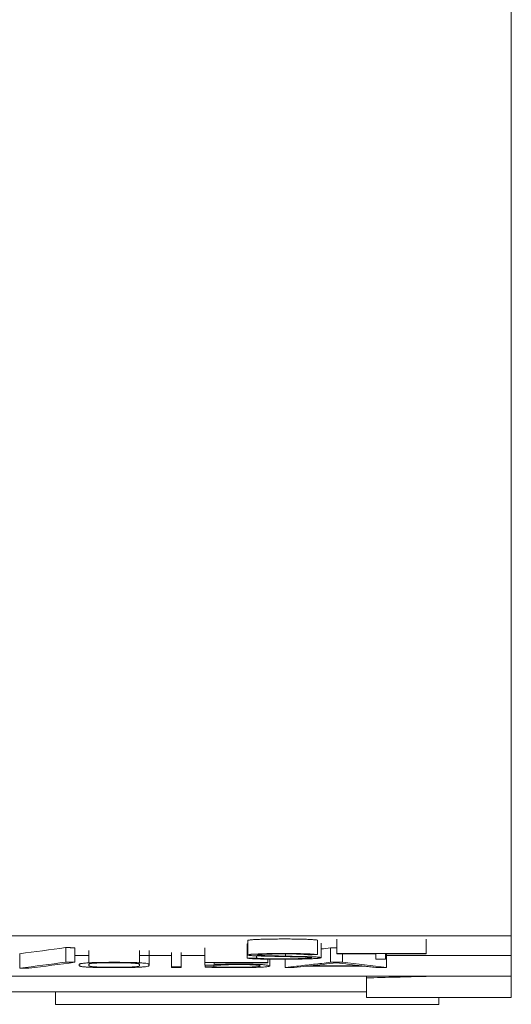
# Model space of a CAD drawing. Units: millimetres. Extents: x 0 to 420, y 0 to 297.
# Drawn here: x 139 to 145, y 52 to 63 of the extents above; entities that cross this region are included whole.
import ezdxf

# ---------------------------------------------------------------- set-up
doc = ezdxf.new("R2010")
doc.units = ezdxf.units.MM
doc.layers.add('1', color=7, linetype='Continuous')

msp = doc.modelspace()

# ---------------------------------------------------------------- linework, layer by layer
at = {"layer": '1', "color": 7, "linetype": 'Continuous', "lineweight": 13}
for p, q in [((144.971, 88.701), (144.971, 52.426)), ((144.971, 52.426), (129.971, 52.426)), ((141.878, 52.333), (141.871, 52.332)), ((141.871, 52.162), (141.871, 52.332)), ((141.878, 52.369), (141.878, 52.199)), ((142.698, 52.205), (142.698, 52.375)), ((142.74, 52.169), (142.74, 52.339)), ((142.925, 52.217), (142.925, 52.387)), ((143.971, 52.217), (143.971, 52.387)), ((144.971, 52.426), (144.971, 52.194)), ((139.742, 52.116), (139.742, 52.287)), ((139.85, 52.115), (139.85, 52.285)), ((140.014, 52.108), (140.014, 52.252)), ((140.609, 52.108), (140.609, 52.252)), ((140.72, 52.083), (140.72, 52.253)), ((140.984, 52.061), (140.984, 52.231)), ((141.097, 52.061), (141.097, 52.231)), ((141.375, 52.113), (141.375, 52.284)), ((142.925, 52.284), (142.848, 52.284)), ((142.848, 52.114), (142.848, 52.284)), ((142.925, 52.212), (142.925, 52.217)), ((142.925, 52.217), (143.971, 52.217)), ((143.971, 52.217), (143.971, 52.212)), ((139.202, 52.045), (139.202, 52.215)), ((140.014, 52.194), (139.85, 52.194)), ((140.984, 52.194), (140.609, 52.194)), ((141.375, 52.194), (141.097, 52.194)), ((141.375, 52.113), (141.375, 52.079)), ((142.114, 52.113), (141.375, 52.113)), ((141.486, 52.086), (141.486, 52.109)), ((141.486, 52.109), (142.114, 52.109)), ((141.981, 52.164), (141.981, 52.19)), ((142.018, 52.195), (142.018, 52.206)), ((142.114, 52.113), (142.114, 52.151)), ((142.114, 52.109), (142.114, 52.113)), ((142.136, 52.071), (142.136, 52.15)), ((142.318, 52.053), (142.318, 52.15)), ((142.323, 52.187), (142.323, 52.213)), ((142.848, 52.114), (142.99, 52.114)), ((143.382, 52.212), (142.925, 52.212)), ((142.99, 52.114), (142.99, 52.212)), ((143.382, 52.15), (143.382, 52.212)), ((143.496, 52.15), (143.382, 52.15)), ((143.496, 52.212), (143.496, 52.15)), ((143.971, 52.212), (143.496, 52.212)), ((143.507, 52.053), (143.507, 52.212)), ((144.971, 52.194), (143.507, 52.194)), ((144.971, 51.951), (144.971, 52.194)), ((139.901, 52.083), (139.901, 52.082)), ((140.014, 52.082), (140.014, 52.083)), ((140.609, 52.083), (140.609, 52.086)), ((140.609, 52.083), (140.609, 52.082)), ((140.72, 52.082), (140.72, 52.083)), ((140.984, 52.061), (140.984, 52.052)), ((141.097, 52.061), (140.984, 52.061)), ((140.984, 52.052), (141.097, 52.052)), ((141.097, 52.052), (141.097, 52.061)), ((141.375, 52.079), (141.548, 52.079)), ((141.379, 52.059), (141.379, 52.079)), ((141.481, 52.061), (141.481, 52.079)), ((143.257, 52.068), (142.571, 52.068)), ((142.609, 52.072), (143.219, 52.072)), ((132.016, 51.951), (144.971, 51.951)), ((143.271, 51.932), (143.271, 51.951)), ((143.271, 51.932), (143.271, 51.701)), ((143.971, 51.951), (143.971, 51.949)), ((144.971, 51.701), (144.971, 51.951)), ((143.271, 51.768), (131.672, 51.768)), ((139.621, 51.621), (139.621, 51.768)), ((143.271, 51.701), (144.971, 51.701)), ((144.121, 51.621), (144.121, 51.701)), ((144.121, 51.621), (139.621, 51.621))]:
    msp.add_line(p, q, dxfattribs=at)
for centre, major_axis, ratio, start_param, end_param in [((131.225, 801.253), (-0.005, -749.552), 0.28765, 0.037028, 0.039531), ((131.232, 800.697), (-0.011, -749.166), 0.287756, 0.037036, 0.039539), ((131.333, 802.172), (0.006, -750.641), 0.287474, 0.036952, 0.039452), ((136.407, 531.201), (-4.185, -479.666), 0.422977, 0.050277, 0.050999), ((125.757, 758.707), (-727.947, -18.372), 0.970905, 1.570353, 1.571315)]:
    msp.add_ellipse(centre, major_axis=major_axis, ratio=ratio, start_param=start_param, end_param=end_param, dxfattribs=at)
for points, knots in [([(142.698, 52.375), (142.69, 52.376), (142.68, 52.377), (142.656, 52.379), (142.642, 52.38), (142.617, 52.382), (142.608, 52.382), (142.589, 52.383), (142.579, 52.384), (142.558, 52.384), (142.546, 52.385), (142.529, 52.385), (142.523, 52.385), (142.51, 52.386), (142.479, 52.386), (142.446, 52.387), (142.404, 52.387), (142.39, 52.388), (142.362, 52.388), (142.348, 52.388), (142.319, 52.388), (142.305, 52.388), (142.276, 52.388), (142.262, 52.388), (142.22, 52.387), (142.192, 52.387), (142.151, 52.387), (142.137, 52.386), (142.111, 52.386), (142.098, 52.386), (142.06, 52.385), (142.037, 52.384), (142.004, 52.383), (141.994, 52.383), (141.975, 52.382), (141.957, 52.381), (141.942, 52.38), (141.928, 52.379), (141.921, 52.378), (141.91, 52.377), (141.905, 52.376), (141.896, 52.375), (141.892, 52.375), (141.886, 52.373), (141.884, 52.373), (141.88, 52.372), (141.879, 52.371), (141.878, 52.37), (141.878, 52.37), (141.878, 52.369)], [0, 0, 0, 0, 0.070045, 0.070045, 0.14009, 0.14009, 0.175113, 0.175113, 0.210136, 0.210136, 0.245158, 0.245158, 0.26267, 0.26267, 0.280181, 0.350226, 0.350226, 0.385249, 0.385249, 0.420271, 0.420271, 0.455294, 0.455294, 0.490317, 0.490317, 0.560362, 0.560362, 0.595384, 0.595384, 0.630407, 0.630407, 0.700452, 0.700452, 0.735475, 0.735475, 0.770498, 0.80552, 0.80552, 0.840543, 0.840543, 0.875565, 0.875565, 0.910588, 0.910588, 0.945611, 0.945611, 0.980633, 0.980633, 1, 1, 1, 1]), ([(141.913, 52.193), (141.898, 52.194), (141.888, 52.195), (141.882, 52.197), (141.881, 52.197), (141.879, 52.198), (141.879, 52.198), (141.878, 52.199), (141.878, 52.2), (141.879, 52.201), (141.88, 52.201), (141.884, 52.203), (141.886, 52.203), (141.892, 52.204), (141.896, 52.205), (141.904, 52.206), (141.91, 52.207), (141.918, 52.208), (141.921, 52.208), (141.928, 52.208), (141.931, 52.209), (141.942, 52.209), (141.949, 52.21), (141.974, 52.211), (141.993, 52.212), (142.02, 52.213), (142.026, 52.214), (142.037, 52.214), (142.054, 52.214), (142.085, 52.215), (142.11, 52.216), (142.137, 52.216), (142.151, 52.216), (142.192, 52.217), (142.219, 52.217), (142.262, 52.217), (142.276, 52.218), (142.304, 52.218), (142.319, 52.218), (142.362, 52.218), (142.39, 52.217), (142.425, 52.217), (142.432, 52.217), (142.445, 52.217), (142.466, 52.217), (142.498, 52.216), (142.522, 52.215), (142.546, 52.215), (142.557, 52.214), (142.589, 52.213), (142.608, 52.212), (142.633, 52.211), (142.641, 52.21), (142.655, 52.209), (142.662, 52.208), (142.68, 52.207), (142.69, 52.206), (142.698, 52.205)], [0, 0, 0, 0, 0.0625, 0.0625, 0.078125, 0.078125, 0.09375, 0.09375, 0.125, 0.125, 0.15625, 0.15625, 0.1875, 0.1875, 0.21875, 0.21875, 0.25, 0.25, 0.265625, 0.265625, 0.28125, 0.28125, 0.3125, 0.3125, 0.375, 0.375, 0.390625, 0.390625, 0.40625, 0.4375, 0.46875, 0.46875, 0.5, 0.5, 0.5625, 0.5625, 0.59375, 0.59375, 0.625, 0.625, 0.6875, 0.6875, 0.703125, 0.703125, 0.71875, 0.75, 0.78125, 0.78125, 0.8125, 0.8125, 0.875, 0.875, 0.90625, 0.90625, 0.9375, 0.9375, 1, 1, 1, 1]), ([(140.72, 52.083), (140.72, 52.086), (140.72, 52.089), (140.715, 52.094), (140.712, 52.096), (140.702, 52.099), (140.694, 52.101), (140.677, 52.103), (140.67, 52.104), (140.654, 52.105), (140.645, 52.106), (140.629, 52.107), (140.623, 52.108), (140.611, 52.108), (140.604, 52.109), (140.584, 52.11), (140.569, 52.11), (140.544, 52.111), (140.535, 52.111), (140.517, 52.112), (140.508, 52.112), (140.48, 52.113), (140.46, 52.113), (140.429, 52.113), (140.419, 52.113), (140.398, 52.113), (140.387, 52.114), (140.355, 52.114), (140.334, 52.114), (140.291, 52.114), (140.27, 52.114), (140.227, 52.114), (140.206, 52.113), (140.176, 52.113), (140.165, 52.113), (140.145, 52.113), (140.136, 52.112), (140.107, 52.112), (140.089, 52.111), (140.064, 52.11), (140.056, 52.11), (140.041, 52.11), (140.027, 52.109), (140.014, 52.108), (140.001, 52.108), (139.995, 52.107), (139.968, 52.105), (139.953, 52.104), (139.935, 52.101), (139.93, 52.101), (139.922, 52.099), (139.911, 52.097), (139.906, 52.094), (139.901, 52.089), (139.901, 52.086), (139.901, 52.083)], [0, 0, 0, 0, 0.125, 0.125, 0.1875, 0.1875, 0.25, 0.25, 0.28125, 0.28125, 0.3125, 0.3125, 0.328125, 0.328125, 0.34375, 0.34375, 0.375, 0.375, 0.390625, 0.390625, 0.40625, 0.40625, 0.4375, 0.4375, 0.453125, 0.453125, 0.46875, 0.46875, 0.5, 0.5, 0.53125, 0.53125, 0.5625, 0.5625, 0.578125, 0.578125, 0.59375, 0.59375, 0.625, 0.625, 0.640625, 0.640625, 0.65625, 0.671875, 0.671875, 0.6875, 0.6875, 0.75, 0.75, 0.78125, 0.78125, 0.8125, 0.875, 0.875, 1, 1, 1, 1]), ([(140.014, 52.083), (140.014, 52.085), (140.015, 52.088), (140.019, 52.093), (140.023, 52.096), (140.041, 52.1), (140.049, 52.101), (140.064, 52.103), (140.068, 52.103), (140.075, 52.104), (140.084, 52.104), (140.093, 52.105), (140.103, 52.106), (140.109, 52.106), (140.126, 52.107), (140.139, 52.107), (140.16, 52.108), (140.168, 52.108), (140.183, 52.108), (140.199, 52.109), (140.216, 52.109), (140.233, 52.109), (140.242, 52.109), (140.269, 52.109), (140.286, 52.109), (140.322, 52.109), (140.339, 52.109), (140.366, 52.109), (140.375, 52.109), (140.392, 52.109), (140.401, 52.109), (140.418, 52.109), (140.426, 52.109), (140.442, 52.108), (140.45, 52.108), (140.473, 52.108), (140.487, 52.107), (140.505, 52.106), (140.511, 52.106), (140.521, 52.106), (140.526, 52.105), (140.541, 52.104), (140.549, 52.104), (140.559, 52.103), (140.563, 52.102), (140.569, 52.102), (140.571, 52.101), (140.579, 52.1), (140.583, 52.1), (140.59, 52.098), (140.593, 52.098), (140.597, 52.096), (140.599, 52.096), (140.604, 52.094), (140.606, 52.092), (140.609, 52.088), (140.609, 52.085), (140.609, 52.083)], [0, 0, 0, 0, 0.125, 0.125, 0.25, 0.25, 0.3125, 0.3125, 0.328125, 0.328125, 0.34375, 0.359375, 0.359375, 0.375, 0.375, 0.40625, 0.40625, 0.421875, 0.421875, 0.4375, 0.453125, 0.453125, 0.46875, 0.46875, 0.5, 0.5, 0.53125, 0.53125, 0.546875, 0.546875, 0.5625, 0.5625, 0.578125, 0.578125, 0.59375, 0.59375, 0.625, 0.625, 0.640625, 0.640625, 0.65625, 0.65625, 0.6875, 0.6875, 0.703125, 0.703125, 0.71875, 0.71875, 0.75, 0.75, 0.78125, 0.78125, 0.8125, 0.8125, 0.875, 0.875, 1, 1, 1, 1]), ([(142.323, 52.187), (142.357, 52.186), (142.391, 52.185), (142.434, 52.184), (142.443, 52.184), (142.46, 52.184), (142.469, 52.184), (142.495, 52.183), (142.529, 52.182), (142.569, 52.181), (142.593, 52.18), (142.608, 52.18), (142.616, 52.18), (142.638, 52.179), (142.652, 52.178), (142.671, 52.177), (142.677, 52.177), (142.689, 52.176), (142.695, 52.176), (142.705, 52.175), (142.71, 52.175), (142.718, 52.174), (142.722, 52.174), (142.731, 52.172), (142.735, 52.172), (142.74, 52.17), (142.741, 52.169), (142.739, 52.168), (142.736, 52.166), (142.727, 52.164), (142.718, 52.163), (142.715, 52.163), (142.708, 52.162), (142.705, 52.161), (142.693, 52.16), (142.679, 52.159), (142.663, 52.158), (142.652, 52.158), (142.646, 52.157), (142.614, 52.156), (142.586, 52.154), (142.545, 52.153), (142.537, 52.153), (142.52, 52.153), (142.511, 52.152), (142.485, 52.152), (142.466, 52.151), (142.429, 52.151), (142.41, 52.15), (142.37, 52.15), (142.35, 52.15), (142.31, 52.15), (142.29, 52.15), (142.25, 52.15), (142.229, 52.15), (142.189, 52.15), (142.169, 52.15), (142.14, 52.15), (142.13, 52.151), (142.111, 52.151), (142.102, 52.151), (142.074, 52.151), (142.056, 52.152), (142.023, 52.153), (142.007, 52.153), (141.985, 52.154), (141.977, 52.154), (141.964, 52.155), (141.944, 52.156), (141.928, 52.157), (141.913, 52.158), (141.908, 52.158), (141.899, 52.159), (141.887, 52.16), (141.877, 52.162), (141.871, 52.162)], [0, 0, 0, 0, 0.0625, 0.0625, 0.078125, 0.078125, 0.09375, 0.09375, 0.125, 0.15625, 0.171875, 0.171875, 0.1875, 0.1875, 0.21875, 0.21875, 0.234375, 0.234375, 0.25, 0.25, 0.265625, 0.265625, 0.28125, 0.28125, 0.3125, 0.3125, 0.34375, 0.34375, 0.375, 0.40625, 0.40625, 0.421875, 0.421875, 0.4375, 0.4375, 0.46875, 0.484375, 0.484375, 0.5, 0.5, 0.5625, 0.5625, 0.578125, 0.578125, 0.59375, 0.59375, 0.625, 0.625, 0.65625, 0.65625, 0.6875, 0.6875, 0.71875, 0.71875, 0.75, 0.75, 0.78125, 0.78125, 0.796875, 0.796875, 0.8125, 0.8125, 0.84375, 0.84375, 0.875, 0.875, 0.890625, 0.890625, 0.90625, 0.9375, 0.9375, 0.953125, 0.953125, 0.96875, 1, 1, 1, 1]), ([(142.128, 52.186), (142.107, 52.186), (142.086, 52.187), (142.045, 52.188), (142.026, 52.188), (141.998, 52.189), (141.988, 52.189), (141.971, 52.19), (141.946, 52.191), (141.925, 52.192), (141.913, 52.193)], [0, 0, 0, 0, 0.25, 0.25, 0.5, 0.5, 0.625, 0.625, 0.75, 1, 1, 1, 1]), ([(141.981, 52.164), (141.99, 52.162), (142.002, 52.161), (142.023, 52.159), (142.028, 52.159), (142.038, 52.159), (142.043, 52.158), (142.06, 52.157), (142.072, 52.157), (142.093, 52.156), (142.1, 52.156), (142.115, 52.156), (142.13, 52.155), (142.145, 52.155), (142.161, 52.155), (142.17, 52.155), (142.211, 52.154), (142.245, 52.154), (142.297, 52.154), (142.314, 52.154), (142.347, 52.155), (142.364, 52.155), (142.389, 52.155), (142.397, 52.155), (142.413, 52.155), (142.421, 52.155), (142.436, 52.156), (142.443, 52.156), (142.458, 52.156), (142.465, 52.157), (142.486, 52.157), (142.5, 52.158), (142.525, 52.158), (142.537, 52.159), (142.558, 52.16), (142.568, 52.161), (142.581, 52.162), (142.585, 52.162), (142.592, 52.163), (142.596, 52.163), (142.605, 52.164), (142.61, 52.164), (142.618, 52.166), (142.622, 52.167), (142.626, 52.168), (142.627, 52.169), (142.626, 52.17), (142.626, 52.17), (142.623, 52.171), (142.62, 52.171), (142.615, 52.172), (142.608, 52.173), (142.605, 52.173), (142.596, 52.174), (142.591, 52.174), (142.581, 52.175), (142.575, 52.175), (142.558, 52.176), (142.545, 52.176), (142.525, 52.177), (142.518, 52.177), (142.504, 52.177), (142.497, 52.178), (142.475, 52.178), (142.461, 52.178), (142.438, 52.179), (142.431, 52.179), (142.415, 52.179), (142.408, 52.18), (142.369, 52.18), (142.339, 52.181), (142.293, 52.182), (142.278, 52.182), (142.248, 52.183), (142.203, 52.184), (142.158, 52.185), (142.128, 52.186)], [0, 0, 0, 0, 0.0625, 0.0625, 0.078125, 0.078125, 0.09375, 0.09375, 0.125, 0.125, 0.140625, 0.140625, 0.15625, 0.171875, 0.171875, 0.1875, 0.1875, 0.25, 0.25, 0.28125, 0.28125, 0.3125, 0.3125, 0.328125, 0.328125, 0.34375, 0.34375, 0.359375, 0.359375, 0.375, 0.375, 0.40625, 0.40625, 0.4375, 0.4375, 0.46875, 0.46875, 0.484375, 0.484375, 0.5, 0.5, 0.53125, 0.53125, 0.5625, 0.5625, 0.59375, 0.59375, 0.609375, 0.609375, 0.625, 0.640625, 0.640625, 0.65625, 0.65625, 0.671875, 0.671875, 0.6875, 0.6875, 0.71875, 0.71875, 0.734375, 0.734375, 0.75, 0.75, 0.78125, 0.78125, 0.796875, 0.796875, 0.8125, 0.8125, 0.875, 0.875, 0.90625, 0.90625, 0.9375, 1, 1, 1, 1]), ([(142.121, 52.211), (142.106, 52.21), (142.092, 52.21), (142.074, 52.209), (142.068, 52.209), (142.057, 52.208), (142.051, 52.208), (142.041, 52.207), (142.036, 52.207), (142.027, 52.206), (142.023, 52.206), (142.016, 52.205), (142.013, 52.205), (142.007, 52.204), (142.005, 52.204), (141.998, 52.203), (141.996, 52.202), (141.992, 52.201), (141.992, 52.2), (141.992, 52.199), (141.992, 52.199), (141.994, 52.198), (141.995, 52.197), (142.002, 52.196), (142.009, 52.196), (142.018, 52.195)], [0, 0, 0, 0, 0.125, 0.125, 0.1875, 0.1875, 0.25, 0.25, 0.3125, 0.3125, 0.375, 0.375, 0.4375, 0.4375, 0.5, 0.5, 0.625, 0.625, 0.75, 0.75, 0.8125, 0.8125, 0.875, 0.875, 1, 1, 1, 1]), ([(142.018, 52.195), (142.035, 52.194), (142.056, 52.193), (142.087, 52.192), (142.093, 52.192), (142.106, 52.192), (142.125, 52.191), (142.145, 52.191), (142.165, 52.19), (142.172, 52.19), (142.186, 52.19), (142.193, 52.189), (142.213, 52.189), (142.255, 52.188), (142.295, 52.187), (142.323, 52.187)], [0, 0, 0, 0, 0.25, 0.25, 0.3125, 0.3125, 0.375, 0.5, 0.5, 0.5625, 0.5625, 0.625, 0.625, 0.75, 1, 1, 1, 1]), ([(142.512, 52.209), (142.499, 52.21), (142.486, 52.21), (142.464, 52.211), (142.457, 52.211), (142.442, 52.212), (142.434, 52.212), (142.41, 52.212), (142.393, 52.212), (142.367, 52.213), (142.358, 52.213), (142.34, 52.213), (142.331, 52.213), (142.305, 52.213), (142.287, 52.213), (142.261, 52.213), (142.252, 52.212), (142.235, 52.212), (142.226, 52.212), (142.2, 52.212), (142.183, 52.212), (142.151, 52.211), (142.136, 52.211), (142.121, 52.211)], [0, 0, 0, 0, 0.125, 0.125, 0.1875, 0.1875, 0.25, 0.25, 0.375, 0.375, 0.4375, 0.4375, 0.5, 0.5, 0.625, 0.625, 0.6875, 0.6875, 0.75, 0.75, 0.875, 0.875, 1, 1, 1, 1]), ([(142.318, 52.053), (142.362, 52.058), (142.406, 52.063), (142.517, 52.075), (142.583, 52.083), (142.716, 52.098), (142.782, 52.106), (142.848, 52.114)], [0, 0, 0, 0, 0.25, 0.25, 0.625, 0.625, 1, 1, 1, 1]), ([(142.589, 52.203), (142.585, 52.204), (142.581, 52.204), (142.573, 52.205), (142.57, 52.205), (142.565, 52.206), (142.562, 52.206), (142.552, 52.207), (142.545, 52.207), (142.529, 52.208), (142.521, 52.209), (142.512, 52.209)], [0, 0, 0, 0, 0.25, 0.25, 0.375, 0.375, 0.5, 0.5, 0.75, 0.75, 1, 1, 1, 1]), ([(142.919, 52.108), (142.868, 52.102), (142.816, 52.096), (142.712, 52.084), (142.66, 52.078), (142.609, 52.072)], [0, 0, 0, 0, 0.5, 0.5, 1, 1, 1, 1]), ([(143.219, 52.072), (143.17, 52.078), (143.119, 52.084), (143.018, 52.096), (142.97, 52.102), (142.919, 52.108)], [0, 0, 0, 0, 0.5, 0.5, 1, 1, 1, 1]), ([(139.901, 52.082), (139.901, 52.079), (139.901, 52.075), (139.907, 52.071), (139.911, 52.068), (139.922, 52.066), (139.93, 52.064), (139.935, 52.063), (139.947, 52.062), (139.954, 52.061), (139.966, 52.06), (139.97, 52.06), (139.979, 52.059), (139.984, 52.059), (140.001, 52.058), (140.013, 52.057), (140.034, 52.056), (140.041, 52.056), (140.056, 52.055), (140.064, 52.055), (140.089, 52.054), (140.106, 52.054), (140.134, 52.053), (140.143, 52.053), (140.163, 52.053), (140.173, 52.052), (140.203, 52.052), (140.224, 52.052), (140.266, 52.052), (140.288, 52.052), (140.33, 52.052), (140.352, 52.052), (140.383, 52.052), (140.394, 52.052), (140.415, 52.052), (140.425, 52.052), (140.456, 52.053), (140.475, 52.053), (140.503, 52.053), (140.513, 52.054), (140.53, 52.054), (140.539, 52.054), (140.563, 52.055), (140.578, 52.056), (140.606, 52.057), (140.618, 52.057), (140.635, 52.058), (140.64, 52.059), (140.649, 52.06), (140.654, 52.06), (140.666, 52.061), (140.673, 52.062), (140.691, 52.064), (140.7, 52.066), (140.709, 52.068), (140.711, 52.069), (140.714, 52.07), (140.716, 52.071), (140.72, 52.075), (140.72, 52.079), (140.72, 52.082)], [0, 0, 0, 0, 0.125, 0.125, 0.1875, 0.21875, 0.21875, 0.25, 0.25, 0.28125, 0.28125, 0.296875, 0.296875, 0.3125, 0.3125, 0.34375, 0.34375, 0.359375, 0.359375, 0.375, 0.375, 0.40625, 0.40625, 0.421875, 0.421875, 0.4375, 0.4375, 0.46875, 0.46875, 0.5, 0.5, 0.53125, 0.53125, 0.546875, 0.546875, 0.5625, 0.5625, 0.59375, 0.59375, 0.609375, 0.609375, 0.625, 0.625, 0.65625, 0.65625, 0.6875, 0.6875, 0.703125, 0.703125, 0.71875, 0.71875, 0.75, 0.75, 0.8125, 0.8125, 0.84375, 0.84375, 0.875, 0.875, 1, 1, 1, 1]), ([(140.609, 52.082), (140.609, 52.079), (140.609, 52.076), (140.605, 52.071), (140.6, 52.069), (140.58, 52.065), (140.572, 52.064), (140.556, 52.062), (140.552, 52.062), (140.545, 52.061), (140.537, 52.061), (140.527, 52.06), (140.517, 52.059), (140.512, 52.059), (140.495, 52.058), (140.482, 52.058), (140.461, 52.057), (140.453, 52.057), (140.438, 52.057), (140.43, 52.057), (140.413, 52.056), (140.405, 52.056), (140.388, 52.056), (140.379, 52.056), (140.353, 52.056), (140.335, 52.056), (140.3, 52.056), (140.282, 52.056), (140.256, 52.056), (140.247, 52.056), (140.23, 52.056), (140.221, 52.056), (140.204, 52.056), (140.196, 52.057), (140.18, 52.057), (140.172, 52.057), (140.15, 52.058), (140.136, 52.058), (140.118, 52.059), (140.112, 52.059), (140.102, 52.06), (140.092, 52.06), (140.083, 52.061), (140.075, 52.061), (140.072, 52.062), (140.062, 52.063), (140.056, 52.063), (140.047, 52.064), (140.043, 52.065), (140.032, 52.067), (140.027, 52.068), (140.02, 52.071), (140.018, 52.072), (140.015, 52.076), (140.014, 52.079), (140.014, 52.082)], [0, 0, 0, 0, 0.125, 0.125, 0.25, 0.25, 0.3125, 0.3125, 0.328125, 0.328125, 0.34375, 0.359375, 0.359375, 0.375, 0.375, 0.40625, 0.40625, 0.421875, 0.421875, 0.4375, 0.4375, 0.453125, 0.453125, 0.46875, 0.46875, 0.5, 0.5, 0.53125, 0.53125, 0.546875, 0.546875, 0.5625, 0.5625, 0.578125, 0.578125, 0.59375, 0.59375, 0.625, 0.625, 0.640625, 0.640625, 0.65625, 0.671875, 0.671875, 0.6875, 0.6875, 0.71875, 0.71875, 0.75, 0.75, 0.8125, 0.8125, 0.875, 0.875, 1, 1, 1, 1]), ([(141.379, 52.059), (141.389, 52.059), (141.4, 52.058), (141.42, 52.057), (141.426, 52.056), (141.441, 52.056), (141.449, 52.055), (141.475, 52.054), (141.494, 52.054), (141.524, 52.053), (141.534, 52.053), (141.556, 52.053), (141.567, 52.053), (141.6, 52.052), (141.623, 52.052), (141.657, 52.052), (141.669, 52.052), (141.693, 52.052), (141.704, 52.052), (141.728, 52.052), (141.739, 52.052), (141.763, 52.052), (141.786, 52.052), (141.809, 52.052), (141.833, 52.052), (141.844, 52.052), (141.877, 52.053), (141.899, 52.053), (141.929, 52.054), (141.939, 52.054), (141.959, 52.054), (141.968, 52.055), (141.985, 52.055), (141.994, 52.056), (142.01, 52.056), (142.017, 52.056), (142.039, 52.058), (142.051, 52.058), (142.074, 52.06), (142.084, 52.061), (142.101, 52.062), (142.108, 52.063), (142.125, 52.066), (142.132, 52.067), (142.136, 52.07), (142.136, 52.071), (142.136, 52.073), (142.135, 52.074), (142.13, 52.076), (142.124, 52.078), (142.109, 52.081), (142.103, 52.082), (142.089, 52.083), (142.08, 52.084), (142.064, 52.085), (142.059, 52.086), (142.047, 52.087), (142.04, 52.087), (142.02, 52.088), (142.004, 52.089), (141.982, 52.089), (141.978, 52.09), (141.968, 52.09), (141.954, 52.09), (141.938, 52.091), (141.917, 52.091), (141.906, 52.091), (141.884, 52.091), (141.872, 52.092), (141.849, 52.092), (141.837, 52.092), (141.814, 52.092), (141.802, 52.092), (141.767, 52.092), (141.743, 52.092), (141.709, 52.092), (141.697, 52.091), (141.674, 52.091), (141.663, 52.091), (141.63, 52.091), (141.608, 52.09), (141.578, 52.09), (141.568, 52.089), (141.55, 52.089), (141.541, 52.088), (141.515, 52.088), (141.499, 52.087), (141.486, 52.086)], [0, 0, 0, 0, 0.03125, 0.03125, 0.046875, 0.046875, 0.0625, 0.0625, 0.09375, 0.09375, 0.109375, 0.109375, 0.125, 0.125, 0.15625, 0.15625, 0.171875, 0.171875, 0.1875, 0.1875, 0.203125, 0.203125, 0.21875, 0.234375, 0.234375, 0.25, 0.25, 0.28125, 0.28125, 0.296875, 0.296875, 0.3125, 0.3125, 0.328125, 0.328125, 0.34375, 0.34375, 0.375, 0.375, 0.40625, 0.40625, 0.4375, 0.4375, 0.5, 0.5, 0.53125, 0.53125, 0.5625, 0.5625, 0.625, 0.625, 0.65625, 0.65625, 0.6875, 0.6875, 0.703125, 0.703125, 0.71875, 0.71875, 0.75, 0.75, 0.757812, 0.757812, 0.765625, 0.78125, 0.78125, 0.796875, 0.796875, 0.8125, 0.8125, 0.828125, 0.828125, 0.84375, 0.84375, 0.875, 0.875, 0.890625, 0.890625, 0.90625, 0.90625, 0.9375, 0.9375, 0.953125, 0.953125, 0.96875, 0.96875, 1, 1, 1, 1]), ([(141.548, 52.079), (141.549, 52.08), (141.55, 52.08), (141.551, 52.081), (141.551, 52.081), (141.554, 52.082), (141.555, 52.082), (141.557, 52.082), (141.559, 52.082), (141.562, 52.083), (141.564, 52.083), (141.568, 52.083), (141.571, 52.083), (141.578, 52.084), (141.583, 52.084), (141.595, 52.084), (141.601, 52.085), (141.621, 52.085), (141.636, 52.086), (141.66, 52.086), (141.669, 52.087), (141.686, 52.087), (141.703, 52.087), (141.721, 52.087), (141.739, 52.087), (141.748, 52.087), (141.766, 52.087), (141.775, 52.087), (141.794, 52.087), (141.803, 52.087), (141.821, 52.087), (141.83, 52.087), (141.844, 52.087), (141.848, 52.087), (141.857, 52.087), (141.862, 52.087), (141.875, 52.087), (141.883, 52.087), (141.898, 52.086), (141.906, 52.086), (141.926, 52.085), (141.938, 52.085), (141.958, 52.084), (141.967, 52.083), (141.978, 52.082), (141.982, 52.082), (141.988, 52.081), (141.991, 52.081), (142.005, 52.079), (142.012, 52.078), (142.019, 52.076), (142.021, 52.075), (142.023, 52.074), (142.024, 52.073), (142.025, 52.071), (142.025, 52.071), (142.024, 52.069), (142.021, 52.068), (142.014, 52.067), (142.008, 52.066), (142.006, 52.065), (142.001, 52.065), (141.998, 52.064), (141.989, 52.063), (141.982, 52.063), (141.97, 52.062), (141.966, 52.061), (141.957, 52.061), (141.952, 52.06), (141.936, 52.06), (141.924, 52.059), (141.905, 52.058), (141.898, 52.058), (141.883, 52.058), (141.876, 52.057), (141.852, 52.057), (141.835, 52.057), (141.809, 52.056), (141.8, 52.056), (141.781, 52.056), (141.772, 52.056), (141.745, 52.056), (141.726, 52.056), (141.688, 52.056), (141.67, 52.056), (141.642, 52.056), (141.633, 52.056), (141.615, 52.056), (141.598, 52.057), (141.581, 52.057), (141.565, 52.057), (141.557, 52.058), (141.535, 52.058), (141.522, 52.059), (141.505, 52.06), (141.5, 52.06), (141.49, 52.06), (141.485, 52.061), (141.481, 52.061)], [0, 0, 0, 0, 0.015625, 0.015625, 0.03125, 0.03125, 0.039062, 0.039062, 0.046875, 0.046875, 0.054687, 0.054687, 0.0625, 0.0625, 0.078125, 0.078125, 0.09375, 0.09375, 0.125, 0.125, 0.140625, 0.140625, 0.15625, 0.171875, 0.171875, 0.1875, 0.1875, 0.203125, 0.203125, 0.21875, 0.21875, 0.234375, 0.234375, 0.242187, 0.242187, 0.25, 0.25, 0.265625, 0.265625, 0.28125, 0.28125, 0.3125, 0.3125, 0.34375, 0.34375, 0.359375, 0.359375, 0.375, 0.375, 0.4375, 0.4375, 0.46875, 0.46875, 0.5, 0.5, 0.53125, 0.53125, 0.5625, 0.59375, 0.59375, 0.609375, 0.609375, 0.625, 0.625, 0.65625, 0.65625, 0.671875, 0.671875, 0.6875, 0.6875, 0.71875, 0.71875, 0.734375, 0.734375, 0.75, 0.75, 0.78125, 0.78125, 0.796875, 0.796875, 0.8125, 0.8125, 0.84375, 0.84375, 0.875, 0.875, 0.890625, 0.890625, 0.90625, 0.921875, 0.921875, 0.9375, 0.9375, 0.96875, 0.96875, 0.984375, 0.984375, 1, 1, 1, 1]), ([(143.399, 52.052), (143.387, 52.053), (143.375, 52.054), (143.35, 52.057), (143.338, 52.058), (143.302, 52.062), (143.279, 52.065), (143.257, 52.068)], [0, 0, 0, 0, 0.25, 0.25, 0.5, 0.5, 1, 1, 1, 1])]:
    msp.add_open_spline(points, degree=3, knots=knots, dxfattribs=at)
for points, weights in [([(139.742, 52.287), (139.796, 52.286), (139.85, 52.285)], [0.500000379844, 0.499999620156, 0.500000379844]), ([(139.85, 52.115), (139.796, 52.116), (139.742, 52.116)], [0.500000268967, 0.499999731033, 0.500000268967]), ([(141.871, 52.162), (141.926, 52.163), (141.981, 52.164)], [0.500000347281, 0.499999652719, 0.500000347281]), ([(142.698, 52.205), (142.644, 52.204), (142.589, 52.203)], [0.500000011973, 0.499999988027, 0.500000011973]), ([(139.202, 52.045), (139.257, 52.044), (139.311, 52.044)], [0.500000914264, 0.499999085736, 0.500000914264]), ([(141.481, 52.061), (141.43, 52.06), (141.379, 52.059)], [0.499999900523, 0.500000099477, 0.499999900523]), ([(142.424, 52.052), (142.371, 52.052), (142.318, 52.053)], [0.500000564732, 0.499999435268, 0.500000564732]), ([(143.507, 52.053), (143.453, 52.052), (143.399, 52.052)], [0.499999897361, 0.500000102639, 0.499999897361])]:
    msp.add_rational_spline(points, weights, degree=2, dxfattribs=at)
for points in [[(142.848, 52.284), (142.812, 52.279), (142.776, 52.275), (142.74, 52.271)], [(142.99, 52.114), (143.163, 52.093), (143.335, 52.073), (143.507, 52.053)]]:
    msp.add_open_spline(points, degree=3, dxfattribs=at)

doc.saveas('drawing.dxf')
